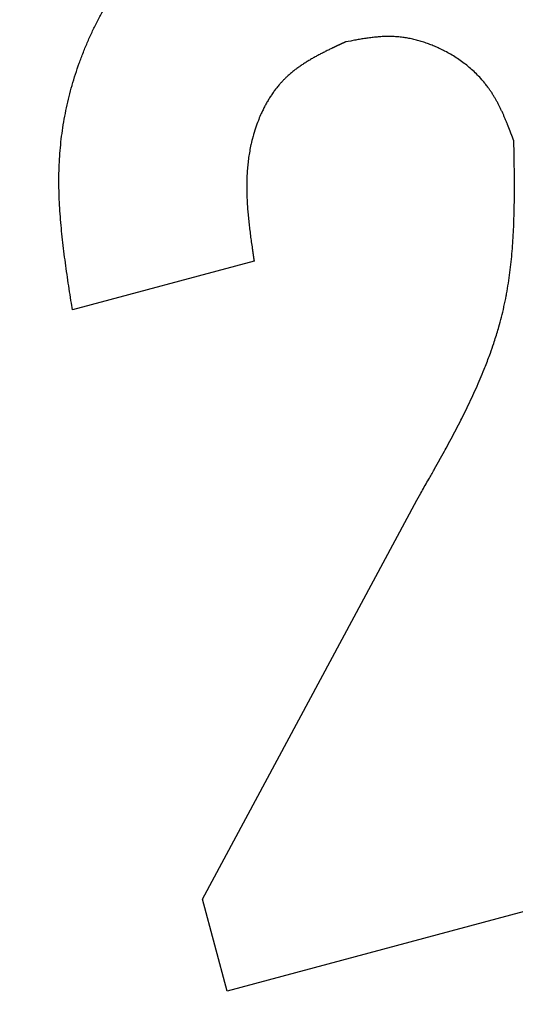
# Model space of a CAD drawing. Units: millimetres. Extents: x -1800 to 1800, y -2684 to 2667.
# Drawn here: x 391 to 393, y -1203 to -1200 of the extents above; entities that cross this region are included whole.
import ezdxf

# ---------------------------------------------------------------- set-up
doc = ezdxf.new("R2010")
doc.units = ezdxf.units.MM
doc.header["$LTSCALE"] = 101.6
doc.header["$MEASUREMENT"] = 0
doc.layers.add('DATA', color=7, linetype='CONTINUOUS')

msp = doc.modelspace()

# ---------------------------------------------------------------- linework, layer by layer
at = {"layer": 'DATA', "color": 7, "linetype": 'Continuous'}
for p, q in [((391.7819, -1200.6574), (391.2314, -1200.8049)), ((391.6259, -1202.5916), (392.275, -1201.3819)), ((393.7452, -1202.3226), (391.7006, -1202.8705)), ((391.7006, -1202.8705), (391.6259, -1202.5916))]:
    msp.add_line(p, q, dxfattribs=at)
at = {"layer": 'DATA', "color": 7, "linetype": 'Continuous', "flags": 128}
for points in [[(391.2314, -1200.8049), (391.2283, -1200.7852, -0.000665), (391.2229, -1200.7502), (391.2229, -1200.7502, -0.001272), (391.2176, -1200.7152), (391.2176, -1200.7152, -0.001888), (391.2125, -1200.6802), (391.2125, -1200.6802, -0.002511), (391.2077, -1200.6453), (391.2077, -1200.6452, -0.00314), (391.2033, -1200.6103), (391.2033, -1200.6103, -0.003774), (391.1995, -1200.5753), (391.1994, -1200.5753, -0.004414), (391.1962, -1200.5404), (391.1961, -1200.5404, -0.005059), (391.1935, -1200.5055), (391.1935, -1200.5054, -0.005707), (391.1916, -1200.4705), (391.1916, -1200.4705, -0.006353), (391.1906, -1200.4356), (391.1906, -1200.4356, -0.007), (391.1905, -1200.4007), (391.1905, -1200.4007, -0.007628), (391.1914, -1200.3658), (391.1914, -1200.3658, -0.008295), (391.1935, -1200.331), (391.1935, -1200.331, -0.008612), (391.1967, -1200.2962), (391.1967, -1200.2962, -0.008517), (391.201, -1200.2616), (391.2011, -1200.2616), (391.2011, -1200.2616, -0.008453), (391.2066, -1200.2271), (391.2066, -1200.2271), (391.2066, -1200.2271, -0.008403), (391.2134, -1200.1927), (391.2134, -1200.1927), (391.2134, -1200.1927, -0.008366), (391.2213, -1200.1585), (391.2213, -1200.1585), (391.2213, -1200.1585, -0.008343), (391.2304, -1200.1246), (391.2304, -1200.1245), (391.2304, -1200.1245, -0.008333), (391.2406, -1200.0909), (391.2406, -1200.0908), (391.2406, -1200.0908, -0.008337), (391.2519, -1200.0575), (391.2519, -1200.0575), (391.2519, -1200.0575, -0.008354), (391.2644, -1200.0245), (391.2644, -1200.0245), (391.2644, -1200.0245, -0.008379), (391.278, -1199.9919), (391.278, -1199.9919, -0.008422), (391.2926, -1199.9597), (391.2926, -1199.9597, -0.008477), (391.3084, -1199.928), (391.3084, -1199.9279, -0.008546), (391.3252, -1199.897)], [(392.5694, -1200.2936), (392.5691, -1200.2927), (392.5687, -1200.2919), (392.5684, -1200.291), (392.5681, -1200.2902), (392.5678, -1200.2893), (392.5675, -1200.2885), (392.5671, -1200.2877), (392.5668, -1200.2869), (392.5665, -1200.2861), (392.5663, -1200.2853), (392.566, -1200.2846), (392.5657, -1200.2838), (392.5654, -1200.2831), (392.5651, -1200.2824), (392.5649, -1200.2816), (392.5646, -1200.2809), (392.5643, -1200.2802), (392.5641, -1200.2796), (392.5638, -1200.2789), (392.5636, -1200.2782), (392.5633, -1200.2776), (392.5631, -1200.2769), (392.5628, -1200.2763), (392.5626, -1200.2757), (392.5624, -1200.2751), (392.5622, -1200.2745), (392.5619, -1200.2739), (392.5617, -1200.2734), (392.5615, -1200.2728), (392.5613, -1200.2723), (392.5611, -1200.2718), (392.5609, -1200.2712), (392.5607, -1200.2707), (392.5605, -1200.2702), (392.5603, -1200.2697), (392.5602, -1200.2693), (392.56, -1200.2688), (392.5598, -1200.2684), (392.5597, -1200.2679), (392.5595, -1200.2675), (392.5593, -1200.2671), (392.5592, -1200.2667), (392.559, -1200.2663), (392.5589, -1200.2659), (392.5587, -1200.2655), (392.5586, -1200.2652), (392.5585, -1200.2648), (392.5583, -1200.2645), (392.5582, -1200.2642), (392.5581, -1200.2639), (392.558, -1200.2636), (392.5579, -1200.2633), (392.5578, -1200.263), (392.5577, -1200.2627), (392.5576, -1200.2625), (392.5575, -1200.2622), (392.5574, -1200.262), (392.5573, -1200.2618), (392.5572, -1200.2616), (392.5572, -1200.2614), (392.5571, -1200.2612), (392.557, -1200.261), (392.557, -1200.2609), (392.5569, -1200.2607), (392.5568, -1200.2606), (392.5568, -1200.2604), (392.5567, -1200.2603), (392.5567, -1200.2601), (392.5566, -1200.26), (392.5566, -1200.2598), (392.5565, -1200.2597), (392.5565, -1200.2596), (392.5564, -1200.2594), (392.5563, -1200.2593), (392.5563, -1200.2591), (392.5562, -1200.259), (392.5562, -1200.2588), (392.5561, -1200.2587), (392.5561, -1200.2586), (392.556, -1200.2584), (392.556, -1200.2583), (392.5559, -1200.2581), (392.5558, -1200.258), (392.5558, -1200.2578), (392.5557, -1200.2577), (392.5557, -1200.2575), (392.5556, -1200.2574), (392.5556, -1200.2573), (392.5555, -1200.2571), (392.5555, -1200.257), (392.5554, -1200.2568), (392.5553, -1200.2567), (392.5553, -1200.2565), (392.5552, -1200.2564), (392.5552, -1200.2563), (392.5551, -1200.2561), (392.5551, -1200.256), (392.555, -1200.2558), (392.5549, -1200.2557), (392.5549, -1200.2555), (392.5548, -1200.2554), (392.5548, -1200.2553), (392.5547, -1200.2551), (392.5547, -1200.255), (392.5546, -1200.2548), (392.5546, -1200.2547), (392.5545, -1200.2545), (392.5544, -1200.2544), (392.5544, -1200.2542), (392.5543, -1200.2541), (392.5543, -1200.254), (392.5542, -1200.2538), (392.5542, -1200.2537), (392.5541, -1200.2535), (392.554, -1200.2534), (392.554, -1200.2532), (392.5539, -1200.2531), (392.5539, -1200.253), (392.5538, -1200.2528), (392.5538, -1200.2527), (392.5537, -1200.2525), (392.5537, -1200.2524), (392.5536, -1200.2522), (392.5535, -1200.2521), (392.5535, -1200.252), (392.5534, -1200.2518), (392.5534, -1200.2517), (392.5533, -1200.2515), (392.5533, -1200.2514), (392.5532, -1200.2512), (392.5531, -1200.2511), (392.5531, -1200.251), (392.553, -1200.2508), (392.553, -1200.2507), (392.5529, -1200.2505), (392.5529, -1200.2504), (392.5528, -1200.2502), (392.5528, -1200.2501), (392.5527, -1200.25), (392.5526, -1200.2498), (392.5526, -1200.2497), (392.5525, -1200.2495), (392.5525, -1200.2494), (392.5524, -1200.2492), (392.5524, -1200.2491), (392.5523, -1200.249), (392.5522, -1200.2488), (392.5522, -1200.2487), (392.5521, -1200.2485), (392.5521, -1200.2484), (392.552, -1200.2482), (392.552, -1200.2481), (392.5519, -1200.248), (392.5518, -1200.2478), (392.5518, -1200.2477), (392.5517, -1200.2475), (392.5517, -1200.2474), (392.5516, -1200.2472), (392.5516, -1200.2471), (392.5515, -1200.247), (392.5514, -1200.2468), (392.5514, -1200.2467), (392.5513, -1200.2465), (392.5513, -1200.2464), (392.5512, -1200.2462), (392.5512, -1200.2461), (392.5511, -1200.246), (392.551, -1200.2458), (392.551, -1200.2457), (392.5509, -1200.2455), (392.5509, -1200.2454), (392.5508, -1200.2452), (392.5508, -1200.2451), (392.5507, -1200.245), (392.5506, -1200.2448), (392.5506, -1200.2447), (392.5505, -1200.2445), (392.5505, -1200.2444), (392.5504, -1200.2442), (392.5504, -1200.2441), (392.5503, -1200.244), (392.5502, -1200.2438), (392.5502, -1200.2437), (392.5501, -1200.2435), (392.5501, -1200.2434), (392.55, -1200.2432), (392.55, -1200.2431), (392.5499, -1200.243), (392.5498, -1200.2428), (392.5498, -1200.2427), (392.5497, -1200.2425), (392.5497, -1200.2424), (392.5497, -1200.2424), (392.5497, -1200.2424, 0.002328), (392.546, -1200.2333), (392.546, -1200.2333, 0.002723), (392.5422, -1200.2243), (392.5422, -1200.2242, 0.003122), (392.5383, -1200.2153), (392.5383, -1200.2153, 0.003526), (392.5343, -1200.2064), (392.5343, -1200.2064, 0.003933), (392.5301, -1200.1976), (392.5301, -1200.1975, 0.004345), (392.5259, -1200.1888), (392.5259, -1200.1888, 0.004759), (392.5215, -1200.1802), (392.5215, -1200.1802, 0.005175), (392.5169, -1200.1717), (392.5169, -1200.1717, 0.005592), (392.5121, -1200.1633), (392.5121, -1200.1633, 0.006007), (392.5072, -1200.155), (392.5072, -1200.155, 0.006416), (392.5021, -1200.1468), (392.5021, -1200.1468, 0.006822), (392.4967, -1200.1388), (392.4967, -1200.1388, 0.007245), (392.4912, -1200.1309), (392.4903, -1200.1297), (392.4903, -1200.1297, 0.012188), (392.4826, -1200.1197), (392.481, -1200.1178), (392.481, -1200.1178, 0.014452), (392.4697, -1200.1045), (392.469, -1200.1038), (392.469, -1200.1038, 0.01387), (392.4556, -1200.0899), (392.4556, -1200.0898), (392.4556, -1200.0898, 0.013341), (392.4413, -1200.0765), (392.4413, -1200.0765), (392.4413, -1200.0765, 0.012867), (392.4263, -1200.0639), (392.4263, -1200.0639), (392.4263, -1200.0639, 0.012451), (392.4107, -1200.0521), (392.4107, -1200.0521), (392.4107, -1200.0521, 0.012096), (392.3944, -1200.041), (392.3944, -1200.0409), (392.3944, -1200.0409, 0.011803), (392.3776, -1200.0306), (392.3776, -1200.0306), (392.3775, -1200.0306, 0.011583), (392.3603, -1200.0211), (392.3594, -1200.0206, 0.011169), (392.3437, -1200.0129), (392.3429, -1200.0125, 0.009095), (392.3287, -1200.0062), (392.3287, -1200.0061, 0.00936), (392.3143, -1200.0004), (392.3142, -1200.0004, 0.009647), (392.2997, -1199.9951), (392.2996, -1199.9951, 0.009963), (392.2849, -1199.9905), (392.2849, -1199.9905, 0.010308), (392.27, -1199.9865), (392.27, -1199.9865, 0.010678), (392.2551, -1199.9831), (392.255, -1199.9831, 0.011071), (392.24, -1199.9804), (392.24, -1199.9804, 0.011476), (392.2249, -1199.9784), (392.2244, -1199.9783, 0.011957), (392.2102, -1199.9771), (392.2102, -1199.9771, 0.010674), (392.1959, -1199.9765), (392.1959, -1199.9765, 0.0111), (392.1817, -1199.9766), (392.1812, -1199.9766), (392.1812, -1199.9766, 0.009756), (392.166, -1199.9772), (392.166, -1199.9772), (392.166, -1199.9772, 0.008414), (392.1508, -1199.9785), (392.1507, -1199.9785), (392.1507, -1199.9785, 0.007079), (392.1355, -1199.9802), (392.1355, -1199.9802), (392.1355, -1199.9802, 0.00576), (392.1203, -1199.9823), (392.1203, -1199.9823), (392.1203, -1199.9823, 0.004457), (392.1051, -1199.9847), (392.1051, -1199.9847), (392.1051, -1199.9847, 0.003189), (392.0899, -1199.9874), (392.0898, -1199.9874), (392.0898, -1199.9874, 0.002121), (392.0746, -1199.9902), (392.0594, -1199.9931), (392.0589, -1199.9932)], [(392.0589, -1199.9932), (392.0586, -1199.9933), (392.0583, -1199.9934), (392.058, -1199.9936), (392.0577, -1199.9937), (392.0574, -1199.9938), (392.0572, -1199.994), (392.0569, -1199.9941), (392.0566, -1199.9942), (392.0563, -1199.9944), (392.056, -1199.9945), (392.0557, -1199.9946), (392.0554, -1199.9948), (392.0552, -1199.9949), (392.0549, -1199.995), (392.0546, -1199.9952), (392.0543, -1199.9953), (392.054, -1199.9954), (392.0538, -1199.9955), (392.0535, -1199.9957), (392.0532, -1199.9958), (392.0529, -1199.9959), (392.0527, -1199.9961), (392.0524, -1199.9962), (392.0521, -1199.9963), (392.0519, -1199.9964), (392.0516, -1199.9966), (392.0513, -1199.9967), (392.0511, -1199.9968), (392.0508, -1199.9969), (392.0505, -1199.997), (392.0503, -1199.9972), (392.05, -1199.9973), (392.0498, -1199.9974), (392.0495, -1199.9975), (392.0492, -1199.9977), (392.049, -1199.9978), (392.0487, -1199.9979), (392.0485, -1199.998), (392.0482, -1199.9981), (392.048, -1199.9982), (392.0477, -1199.9984), (392.0475, -1199.9985), (392.0472, -1199.9986), (392.047, -1199.9987), (392.0467, -1199.9988), (392.0465, -1199.9989), (392.0462, -1199.9991), (392.046, -1199.9992), (392.0457, -1199.9993), (392.0455, -1199.9994), (392.0453, -1199.9995), (392.045, -1199.9996), (392.0448, -1199.9997), (392.0445, -1199.9998), (392.0443, -1199.9999), (392.0441, -1200.0001), (392.0438, -1200.0002), (392.0436, -1200.0003), (392.0434, -1200.0004), (392.0431, -1200.0005), (392.0429, -1200.0006), (392.0427, -1200.0007), (392.0424, -1200.0008), (392.0422, -1200.0009), (392.042, -1200.001), (392.0418, -1200.0011), (392.0415, -1200.0012), (392.0413, -1200.0013), (392.0411, -1200.0014), (392.0409, -1200.0015), (392.0406, -1200.0016), (392.0404, -1200.0018), (392.0402, -1200.0019), (392.04, -1200.002), (392.0398, -1200.0021), (392.0395, -1200.0022), (392.0393, -1200.0023), (392.0391, -1200.0024), (392.0389, -1200.0025), (392.0387, -1200.0026), (392.0385, -1200.0027), (392.0383, -1200.0028), (392.038, -1200.0029), (392.0378, -1200.003), (392.0376, -1200.0031), (392.0374, -1200.0032), (392.0372, -1200.0033), (392.037, -1200.0034), (392.0368, -1200.0035), (392.0366, -1200.0036), (392.0364, -1200.0037), (392.0361, -1200.0037), (392.0359, -1200.0038), (392.0357, -1200.0039), (392.0355, -1200.004), (392.0353, -1200.0041), (392.0351, -1200.0042), (392.0349, -1200.0043), (392.0347, -1200.0044), (392.0345, -1200.0045), (392.0343, -1200.0046), (392.0341, -1200.0047), (392.0339, -1200.0048), (392.0337, -1200.0049), (392.0335, -1200.005), (392.0333, -1200.0051), (392.0331, -1200.0052), (392.0329, -1200.0053), (392.0327, -1200.0053), (392.0325, -1200.0054), (392.0324, -1200.0055), (392.0322, -1200.0056), (392.032, -1200.0057), (392.0318, -1200.0058), (392.0316, -1200.0059), (392.0314, -1200.006), (392.0312, -1200.0061), (392.031, -1200.0062), (392.0308, -1200.0062), (392.0306, -1200.0063), (392.0305, -1200.0064), (392.0303, -1200.0065), (392.0301, -1200.0066), (392.0299, -1200.0067), (392.0297, -1200.0068), (392.0295, -1200.0069), (392.0294, -1200.0069), (392.0292, -1200.007), (392.029, -1200.0071), (392.0288, -1200.0072), (392.0286, -1200.0073), (392.0285, -1200.0074), (392.0283, -1200.0074), (392.0281, -1200.0075), (392.0279, -1200.0076), (392.0277, -1200.0077), (392.0276, -1200.0078), (392.0274, -1200.0079), (392.0272, -1200.008), (392.027, -1200.008), (392.0268, -1200.0081), (392.0267, -1200.0082), (392.0265, -1200.0083), (392.0263, -1200.0084), (392.0261, -1200.0085), (392.0259, -1200.0086), (392.0258, -1200.0086), (392.0256, -1200.0087), (392.0254, -1200.0088), (392.0252, -1200.0089), (392.025, -1200.009), (392.0248, -1200.0091), (392.0247, -1200.0092), (392.0245, -1200.0092), (392.0243, -1200.0093), (392.0241, -1200.0094), (392.0239, -1200.0095), (392.0238, -1200.0096), (392.0236, -1200.0097), (392.0234, -1200.0098), (392.0232, -1200.0098), (392.023, -1200.0099), (392.0229, -1200.01), (392.0227, -1200.0101), (392.0225, -1200.0102), (392.0223, -1200.0103), (392.0221, -1200.0104), (392.022, -1200.0104), (392.0218, -1200.0105), (392.0216, -1200.0106), (392.0214, -1200.0107), (392.0212, -1200.0108), (392.0211, -1200.0109), (392.0209, -1200.011), (392.0207, -1200.011), (392.0205, -1200.0111), (392.0203, -1200.0112), (392.0202, -1200.0113), (392.02, -1200.0114), (392.0198, -1200.0115), (392.0196, -1200.0116), (392.0194, -1200.0116), (392.0193, -1200.0117), (392.0191, -1200.0118), (392.0189, -1200.0119), (392.0187, -1200.012), (392.0185, -1200.0121), (392.0184, -1200.0122), (392.0182, -1200.0122), (392.018, -1200.0123), (392.0178, -1200.0124), (392.0176, -1200.0125), (392.0176, -1200.0125), (392.0176, -1200.0125, 0.00224), (392.0062, -1200.0181), (392.0062, -1200.0181, 0.002808), (391.9948, -1200.0237), (391.9948, -1200.0237, 0.003385), (391.9835, -1200.0295), (391.9835, -1200.0295, 0.003973), (391.9724, -1200.0354), (391.9724, -1200.0355, 0.004572), (391.9614, -1200.0415), (391.9614, -1200.0415, 0.005183), (391.9506, -1200.0478), (391.9506, -1200.0478, 0.005805), (391.94, -1200.0543), (391.9399, -1200.0543, 0.006436), (391.9295, -1200.061), (391.9295, -1200.061, 0.007074), (391.9193, -1200.068), (391.9193, -1200.068, 0.007714), (391.9094, -1200.0752), (391.9093, -1200.0752, 0.00835), (391.8997, -1200.0828), (391.8996, -1200.0828, 0.008977), (391.8902, -1200.0906), (391.8902, -1200.0906, 0.009583), (391.8811, -1200.0988), (391.8803, -1200.0996, 0.010197), (391.8731, -1200.1066), (391.8731, -1200.1066, 0.006608), (391.8662, -1200.1138), (391.8662, -1200.1138), (391.8662, -1200.1138, 0.010246), (391.8595, -1200.1213), (391.8587, -1200.1222), (391.8587, -1200.1222, 0.009859), (391.8508, -1200.1317), (391.8508, -1200.1318), (391.8508, -1200.1318, 0.009488), (391.8432, -1200.1417), (391.8432, -1200.1417), (391.8432, -1200.1417, 0.009132), (391.836, -1200.1519), (391.8359, -1200.1519), (391.8359, -1200.1519, 0.008791), (391.8291, -1200.1625), (391.829, -1200.1625), (391.829, -1200.1625, 0.008469), (391.8225, -1200.1733), (391.8225, -1200.1733), (391.8225, -1200.1733, 0.008167), (391.8163, -1200.1843), (391.8163, -1200.1844), (391.8163, -1200.1844, 0.007885), (391.8104, -1200.1956), (391.8104, -1200.1957), (391.8104, -1200.1957, 0.007672), (391.8049, -1200.2072), (391.8035, -1200.2101), (391.8035, -1200.2101, 0.014553), (391.796, -1200.2277), (391.7948, -1200.2308), (391.7948, -1200.2308, 0.013755), (391.7861, -1200.2549), (391.786, -1200.2549, 0.013131), (391.7786, -1200.2794), (391.7783, -1200.2807, 0.012705), (391.7728, -1200.3029), (391.7725, -1200.3043, 0.009804), (391.7686, -1200.3239), (391.7686, -1200.324, 0.009241), (391.7654, -1200.3436), (391.7654, -1200.3436, 0.008747), (391.763, -1200.3631), (391.763, -1200.3632, 0.008223), (391.7613, -1200.3828), (391.7613, -1200.3828, 0.00767), (391.7601, -1200.4024), (391.7601, -1200.4024, 0.007107), (391.7596, -1200.422), (391.7596, -1200.422, 0.006532), (391.7596, -1200.4417), (391.7596, -1200.4417, 0.005946), (391.7601, -1200.4614), (391.7601, -1200.4614), (391.7601, -1200.4614, 0.00536), (391.761, -1200.481), (391.761, -1200.4811), (391.761, -1200.4811, 0.004775), (391.7624, -1200.5007), (391.7624, -1200.5008), (391.7624, -1200.5008, 0.004193), (391.764, -1200.5204), (391.764, -1200.5205), (391.764, -1200.5205, 0.003615), (391.766, -1200.5402), (391.766, -1200.5402), (391.766, -1200.5402, 0.003042), (391.7683, -1200.5599), (391.7683, -1200.5599), (391.7683, -1200.5599, 0.002474), (391.7708, -1200.5796), (391.7708, -1200.5796), (391.7708, -1200.5796, 0.001911), (391.7735, -1200.5994), (391.7735, -1200.5994), (391.7735, -1200.5994, 0.001354), (391.7763, -1200.6191), (391.7763, -1200.6194), (391.7764, -1200.6198), (391.7764, -1200.6201), (391.7765, -1200.6204), (391.7765, -1200.6208), (391.7766, -1200.6211), (391.7766, -1200.6215), (391.7767, -1200.6219), (391.7767, -1200.6222), (391.7768, -1200.6226), (391.7768, -1200.623), (391.7769, -1200.6234), (391.777, -1200.6238), (391.777, -1200.6243), (391.7771, -1200.6247), (391.7771, -1200.6251), (391.7772, -1200.6256), (391.7773, -1200.626), (391.7773, -1200.6265), (391.7774, -1200.627), (391.7775, -1200.6275), (391.7776, -1200.6279), (391.7776, -1200.6284), (391.7777, -1200.629), (391.7778, -1200.6295), (391.7779, -1200.63), (391.7779, -1200.6305), (391.778, -1200.6311), (391.7781, -1200.6316), (391.7782, -1200.6322), (391.7783, -1200.6327), (391.7783, -1200.6333), (391.7784, -1200.6339), (391.7785, -1200.6345), (391.7786, -1200.6351), (391.7787, -1200.6357), (391.7788, -1200.6363), (391.7789, -1200.6369), (391.779, -1200.6376), (391.7791, -1200.6382), (391.7792, -1200.6389), (391.7793, -1200.6395), (391.7794, -1200.6402), (391.7795, -1200.6409), (391.7796, -1200.6415), (391.7797, -1200.6422), (391.7798, -1200.6429), (391.7799, -1200.6436), (391.78, -1200.6444), (391.7801, -1200.6451), (391.7802, -1200.6458), (391.7803, -1200.6466), (391.7804, -1200.6473), (391.7805, -1200.6481), (391.7806, -1200.6488), (391.7807, -1200.6496), (391.7809, -1200.6504), (391.781, -1200.6512), (391.7811, -1200.652), (391.7812, -1200.6528), (391.7813, -1200.6536), (391.7815, -1200.6545), (391.7816, -1200.6553), (391.7817, -1200.6561), (391.7817, -1200.6561), (391.7819, -1200.6574)], [(392.275, -1201.3819), (392.2871, -1201.3608, 0.000667), (392.3085, -1201.3233), (392.311, -1201.319, 0.001302), (392.3274, -1201.29), (392.3277, -1201.2895), (392.3279, -1201.2891), (392.3282, -1201.2886), (392.3284, -1201.2882), (392.3287, -1201.2878), (392.3289, -1201.2873), (392.3292, -1201.2869), (392.3294, -1201.2864), (392.3297, -1201.286), (392.3299, -1201.2856), (392.3302, -1201.2851), (392.3304, -1201.2847), (392.3307, -1201.2842), (392.3309, -1201.2838), (392.3311, -1201.2833), (392.3314, -1201.2829), (392.3316, -1201.2825), (392.3319, -1201.282), (392.3321, -1201.2816), (392.3324, -1201.2811), (392.3326, -1201.2807), (392.3329, -1201.2803), (392.3331, -1201.2798), (392.3334, -1201.2794), (392.3336, -1201.2789), (392.3339, -1201.2785), (392.3341, -1201.2781), (392.3344, -1201.2776), (392.3346, -1201.2772), (392.3349, -1201.2767), (392.3351, -1201.2763), (392.3354, -1201.2759), (392.3356, -1201.2754), (392.3358, -1201.275), (392.3361, -1201.2745), (392.3363, -1201.2741), (392.3366, -1201.2737), (392.3368, -1201.2732), (392.3371, -1201.2728), (392.3373, -1201.2723), (392.3376, -1201.2719), (392.3378, -1201.2714), (392.3381, -1201.271), (392.3383, -1201.2706), (392.3386, -1201.2701), (392.3388, -1201.2697), (392.3391, -1201.2692), (392.3393, -1201.2688), (392.3396, -1201.2684), (392.3398, -1201.2679), (392.34, -1201.2675), (392.3403, -1201.267), (392.3405, -1201.2666), (392.3408, -1201.2662), (392.341, -1201.2657), (392.3413, -1201.2653), (392.3415, -1201.2648), (392.3418, -1201.2644), (392.342, -1201.264), (392.3423, -1201.2635), (392.3425, -1201.2631), (392.3428, -1201.2626), (392.343, -1201.2622), (392.343, -1201.2622), (392.343, -1201.2622, 0.002207), (392.3586, -1201.2339), (392.3612, -1201.2292), (392.3638, -1201.2245, 0.002879), (392.3791, -1201.1962), (392.3791, -1201.1961, 0.001645), (392.3941, -1201.1677), (392.3941, -1201.1677, 0.003819), (392.4088, -1201.1392), (392.4112, -1201.1345), (392.4136, -1201.1297, 0.004521), (392.4277, -1201.1011), (392.4277, -1201.101, 0.002476), (392.4414, -1201.0723), (392.4414, -1201.0723, 0.005533), (392.4546, -1201.0435), (392.4546, -1201.0434, 0.002996), (392.4672, -1201.0145), (392.4672, -1201.0145, 0.00658), (392.4793, -1200.9853), (392.4812, -1200.9804, 0.003565), (392.4888, -1200.9609), (392.4888, -1200.9609, 0.003686), (392.4961, -1200.9413), (392.4979, -1200.9364), (392.4979, -1200.9364, 0.007968), (392.5082, -1200.9068), (392.5098, -1200.9019), (392.5098, -1200.9018, 0.008678), (392.5222, -1200.8621), (392.5236, -1200.8571, 0.009402), (392.5318, -1200.827), (392.5318, -1200.827, 0.005038), (392.5391, -1200.7967), (392.5393, -1200.7955), (392.5393, -1200.7955, 0.010904), (392.5461, -1200.7627), (392.5466, -1200.7599), (392.5472, -1200.7565, 0.006986), (392.5527, -1200.7245), (392.5527, -1200.7245, 0.006453), (392.5572, -1200.6923), (392.5572, -1200.6923), (392.5572, -1200.6923, 0.005906), (392.561, -1200.66), (392.561, -1200.6599), (392.561, -1200.6599, 0.005361), (392.5641, -1200.6274), (392.5641, -1200.6274), (392.5641, -1200.6274, 0.004822), (392.5665, -1200.5947), (392.5665, -1200.5947), (392.5665, -1200.5947, 0.00429), (392.5683, -1200.5619), (392.5683, -1200.5618), (392.5683, -1200.5618, 0.003765), (392.5696, -1200.5289), (392.5696, -1200.5288), (392.5696, -1200.5288, 0.003248), (392.5704, -1200.4958), (392.5704, -1200.4957), (392.5704, -1200.4957, 0.002738), (392.5709, -1200.4626), (392.5709, -1200.4625), (392.5709, -1200.4625, 0.002235), (392.571, -1200.4293), (392.571, -1200.4293), (392.571, -1200.4293, 0.001737), (392.5708, -1200.396), (392.5708, -1200.3959), (392.5708, -1200.3959, 0.00125), (392.5705, -1200.3626), (392.5705, -1200.3625), (392.5705, -1200.3625, 0.000842), (392.57, -1200.3291), (392.5694, -1200.2957), (392.5694, -1200.2936)]]:
    msp.add_lwpolyline(points, format="xyb", dxfattribs=at)
at = {"layer": 'DATA', "color": 7, "linetype": 'Continuous'}
for radius in [228.6, 233.3625]:
    msp.add_arc((609.3426, -1157.8207), radius, 188.457512, 201.58813, dxfattribs=at)

doc.saveas('drawing.dxf')
